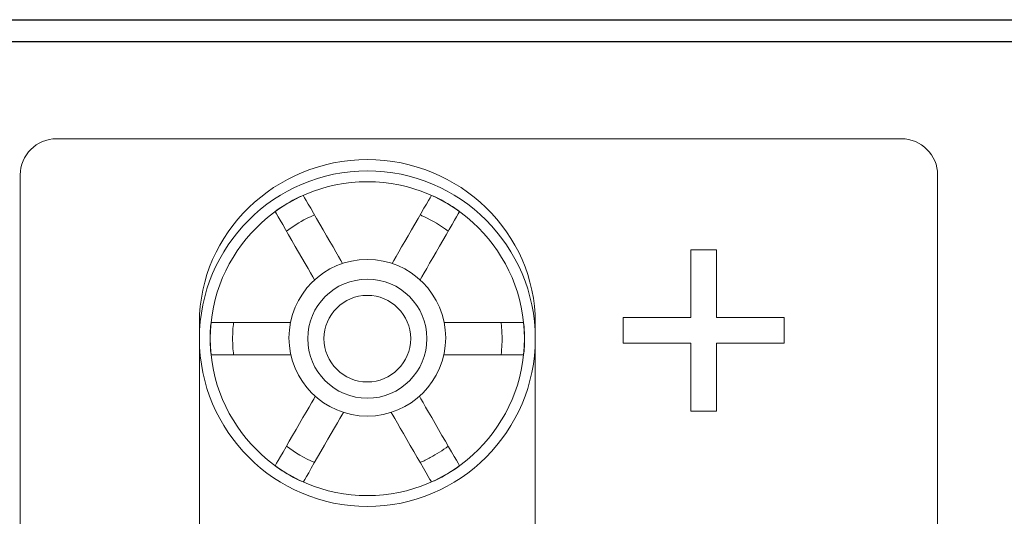
# Model space of a CAD drawing. Units: inches. Extents: x 3953 to 4309, y 801 to 1400.
# Drawn here: x 4174 to 4219, y 1193 to 1215 of the extents above; entities that cross this region are included whole.
import ezdxf

# ---------------------------------------------------------------- set-up
doc = ezdxf.new("R2010")
doc.units = ezdxf.units.IN
doc.header["$MEASUREMENT"] = 0

msp = doc.modelspace()

# ---------------------------------------------------------------- linework, layer by layer
for points in [[(3993.862, 1215.475), (4263.862, 1215.475), (4263.862, 1125.475), (3993.862, 1125.475)], [(3994.855, 1214.482), (4262.869, 1214.482), (4262.869, 1126.468), (3994.855, 1126.468)]]:
    msp.add_lwpolyline(points, close=True)
at = {"lineweight": 5, "elevation": 38.99}
msp.add_lwpolyline([(4204.583, 1204.954), (4205.761, 1204.954), (4205.761, 1201.861), (4208.855, 1201.861), (4208.855, 1200.683), (4205.761, 1200.683), (4205.761, 1197.589), (4204.583, 1197.589), (4204.583, 1200.683), (4201.49, 1200.683), (4201.49, 1201.861), (4204.583, 1201.861)], close=True, dxfattribs=at)
at = {"lineweight": 5}
msp.add_circle((4189.813, 1200.936, 38.99), 3.579, dxfattribs=at)
for points, knots in [([(4175.62, 1210.033, 38.99), (4175.62, 1210.033, 38.99), (4214.199, 1210.033, 38.99), (4214.199, 1210.033, 38.99), (4214.199, 1210.033, 38.99), (4215.11, 1210.033, 38.99), (4215.856, 1209.288, 38.99), (4215.856, 1208.377, 38.99), (4215.856, 1208.377, 38.99), (4215.856, 1208.377, 38.99), (4215.856, 1132.866, 38.99), (4215.856, 1132.866, 38.99), (4215.856, 1132.866, 38.99), (4215.856, 1131.955, 38.99), (4215.11, 1131.21, 38.99), (4214.199, 1131.21, 38.99), (4214.199, 1131.21, 38.99), (4214.199, 1131.21, 38.99), (4175.62, 1131.21, 38.99), (4175.62, 1131.21, 38.99), (4175.62, 1131.21, 38.99), (4174.708, 1131.21, 38.99), (4173.963, 1131.955, 38.99), (4173.963, 1132.866, 38.99), (4173.963, 1132.866, 38.99), (4173.963, 1132.866, 38.99), (4173.963, 1208.377, 38.99), (4173.963, 1208.377, 38.99), (4173.963, 1208.377, 38.99), (4173.963, 1209.288, 38.99), (4174.708, 1210.033, 38.99), (4175.62, 1210.033, 38.99)], [0, 0, 0, 0, 0.125, 0.125, 0.125, 0.125, 0.25, 0.25, 0.25, 0.25, 0.375, 0.375, 0.375, 0.375, 0.5, 0.5, 0.5, 0.5, 0.625, 0.625, 0.625, 0.625, 0.75, 0.75, 0.75, 0.75, 0.875, 0.875, 0.875, 0.875, 1, 1, 1, 1]), ([(4197.483, 1180.746, 38.99), (4197.483, 1180.746, 38.99), (4197.483, 1201.617, 38.99), (4197.483, 1201.617, 38.99), (4197.483, 1201.617, 38.99), (4197.483, 1205.72, 38.99), (4194.031, 1209.077, 38.99), (4189.813, 1209.077, 38.99), (4189.813, 1209.077, 38.99), (4185.595, 1209.077, 38.99), (4182.144, 1205.72, 38.99), (4182.144, 1201.617, 38.99), (4182.144, 1201.617, 38.99), (4182.144, 1201.617, 38.99), (4182.144, 1201.617, 38.99), (4182.144, 1201.617, 38.99), (4182.144, 1201.617, 38.99), (4182.144, 1201.617, 38.99), (4182.144, 1180.746, 38.99), (4182.144, 1180.746, 38.99), (4182.144, 1180.746, 38.99), (4182.144, 1176.643, 38.99), (4185.595, 1173.286, 38.99), (4189.813, 1173.286, 38.99), (4189.813, 1173.286, 38.99), (4189.813, 1173.286, 38.99), (4189.813, 1173.286, 38.99), (4189.813, 1173.286, 38.99), (4189.813, 1173.286, 38.99), (4194.031, 1173.286, 38.99), (4197.483, 1176.643, 38.99), (4197.483, 1180.746, 38.99)], [0, 0, 0, 0, 0.125, 0.125, 0.125, 0.125, 0.25, 0.25, 0.25, 0.25, 0.375, 0.375, 0.375, 0.375, 0.5, 0.5, 0.5, 0.5, 0.625, 0.625, 0.625, 0.625, 0.75, 0.75, 0.75, 0.75, 0.875, 0.875, 0.875, 0.875, 1, 1, 1, 1]), ([(4182.144, 1201.617, 38.99), (4182.144, 1201.617, 38.99), (4182.144, 1180.746, 38.99), (4182.144, 1180.746, 38.99), (4182.144, 1180.746, 38.99), (4182.144, 1176.643, 38.99), (4185.595, 1173.286, 38.99), (4189.813, 1173.286, 38.99), (4189.813, 1173.286, 38.99), (4189.813, 1173.286, 38.99), (4189.813, 1173.286, 38.99), (4189.813, 1173.286, 38.99), (4189.813, 1173.286, 38.99), (4194.031, 1173.286, 38.99), (4197.483, 1176.643, 38.99), (4197.483, 1180.746, 38.99), (4197.483, 1180.746, 38.99), (4197.483, 1180.746, 38.99), (4197.483, 1201.617, 38.99), (4197.483, 1201.617, 38.99), (4197.483, 1201.617, 38.99), (4197.483, 1205.72, 38.99), (4194.031, 1209.077, 38.99), (4189.813, 1209.077, 38.99), (4189.813, 1209.077, 38.99), (4189.813, 1209.077, 38.99), (4189.813, 1209.077, 38.99), (4189.813, 1209.077, 38.99), (4189.813, 1209.077, 38.99), (4185.595, 1209.077, 38.99), (4182.144, 1205.72, 38.99), (4182.144, 1201.617, 38.99)], [0, 0, 0, 0, 0.125, 0.125, 0.125, 0.125, 0.25, 0.25, 0.25, 0.25, 0.375, 0.375, 0.375, 0.375, 0.5, 0.5, 0.5, 0.5, 0.625, 0.625, 0.625, 0.625, 0.75, 0.75, 0.75, 0.75, 0.875, 0.875, 0.875, 0.875, 1, 1, 1, 1]), ([(4182.144, 1200.896, 38.99), (4182.144, 1196.672, 38.99), (4185.589, 1193.226, 38.99), (4189.814, 1193.226, 38.99), (4189.814, 1193.226, 38.99), (4194.038, 1193.226, 38.99), (4197.483, 1196.672, 38.99), (4197.483, 1200.896, 38.99), (4197.483, 1200.896, 38.99), (4197.483, 1205.12, 38.99), (4194.038, 1208.565, 38.99), (4189.814, 1208.565, 38.99), (4189.814, 1208.565, 38.99), (4185.589, 1208.565, 38.99), (4182.144, 1205.12, 38.99), (4182.144, 1200.896, 38.99)], [0, 0, 0, 0, 0.25, 0.25, 0.25, 0.25, 0.5, 0.5, 0.5, 0.5, 0.75, 0.75, 0.75, 0.75, 1, 1, 1, 1]), ([(4182.639, 1200.896, 38.99), (4182.639, 1196.945, 38.99), (4185.861, 1193.721, 38.99), (4189.814, 1193.721, 38.99), (4189.814, 1193.721, 38.99), (4193.765, 1193.721, 38.99), (4196.988, 1196.945, 38.99), (4196.988, 1200.896, 38.99), (4196.988, 1200.896, 38.99), (4196.988, 1204.848, 38.99), (4193.765, 1208.07, 38.99), (4189.814, 1208.07, 38.99), (4189.814, 1208.07, 38.99), (4185.861, 1208.07, 38.99), (4182.639, 1204.848, 38.99), (4182.639, 1200.896, 38.99)], [0, 0, 0, 0, 0.25, 0.25, 0.25, 0.25, 0.5, 0.5, 0.5, 0.5, 0.75, 0.75, 0.75, 0.75, 1, 1, 1, 1]), ([(4187.405, 1203.583, 38.99), (4187.041, 1204.213, 38.99), (4185.603, 1206.703, 38.99), (4185.603, 1206.703, 38.99), (4185.603, 1206.703, 38.99), (4185.603, 1206.703, 38.99), (4185.686, 1206.77, 38.99), (4185.686, 1206.77, 38.99), (4185.686, 1206.77, 38.99), (4185.686, 1206.77, 38.99), (4185.747, 1206.813, 38.99), (4185.747, 1206.813, 38.99), (4185.747, 1206.813, 38.99), (4185.747, 1206.813, 38.99), (4185.87, 1206.897, 38.99), (4185.87, 1206.897, 38.99), (4185.87, 1206.897, 38.99), (4185.87, 1206.897, 38.99), (4186.01, 1206.985, 38.99), (4186.01, 1206.985, 38.99), (4186.01, 1206.985, 38.99), (4186.01, 1206.985, 38.99), (4186.152, 1207.075, 38.99), (4186.152, 1207.075, 38.99), (4186.152, 1207.075, 38.99), (4186.152, 1207.075, 38.99), (4186.29, 1207.154, 38.99), (4186.29, 1207.154, 38.99), (4186.29, 1207.154, 38.99), (4186.29, 1207.154, 38.99), (4186.416, 1207.224, 38.99), (4186.416, 1207.224, 38.99), (4186.416, 1207.224, 38.99), (4186.416, 1207.224, 38.99), (4186.533, 1207.287, 38.99), (4186.533, 1207.287, 38.99), (4186.533, 1207.287, 38.99), (4186.533, 1207.287, 38.99), (4186.648, 1207.342, 38.99), (4186.648, 1207.342, 38.99), (4186.648, 1207.342, 38.99), (4186.648, 1207.342, 38.99), (4186.743, 1207.387, 38.99), (4186.743, 1207.387, 38.99), (4186.743, 1207.387, 38.99), (4186.743, 1207.387, 38.99), (4186.805, 1207.415, 38.99), (4186.805, 1207.415, 38.99), (4186.805, 1207.415, 38.99), (4186.805, 1207.415, 38.99), (4186.889, 1207.445, 38.99), (4186.889, 1207.445, 38.99), (4186.889, 1207.445, 38.99), (4188.311, 1204.982, 38.99), (4188.686, 1204.332, 38.99)], [0.141773, 0.141773, 0.141773, 0.141773, 0.2, 0.2, 0.2, 0.2, 0.2666667, 0.2666667, 0.2666667, 0.2666667, 0.3333333, 0.3333333, 0.3333333, 0.3333333, 0.4, 0.4, 0.4, 0.4, 0.4666667, 0.4666667, 0.4666667, 0.4666667, 0.5333333, 0.5333333, 0.5333333, 0.5333333, 0.6, 0.6, 0.6, 0.6, 0.6666667, 0.6666667, 0.6666667, 0.6666667, 0.7333333, 0.7333333, 0.7333333, 0.7333333, 0.8, 0.8, 0.8, 0.8, 0.8666667, 0.8666667, 0.8666667, 0.8666667, 0.9333333, 0.9333333, 0.9333333, 0.9333333, 1, 1, 1, 1.0578681, 1.0578681, 1.0578681, 1.0578681]), ([(4187.405, 1203.583, 38.99), (4187.041, 1204.213, 38.99), (4185.603, 1206.703, 38.99), (4185.603, 1206.703, 38.99), (4185.603, 1206.703, 38.99), (4185.603, 1206.703, 38.99), (4185.686, 1206.77, 38.99), (4185.686, 1206.77, 38.99), (4185.686, 1206.77, 38.99), (4185.686, 1206.77, 38.99), (4185.747, 1206.813, 38.99), (4185.747, 1206.813, 38.99), (4185.747, 1206.813, 38.99), (4185.747, 1206.813, 38.99), (4185.87, 1206.897, 38.99), (4185.87, 1206.897, 38.99), (4185.87, 1206.897, 38.99), (4185.87, 1206.897, 38.99), (4186.01, 1206.985, 38.99), (4186.01, 1206.985, 38.99), (4186.01, 1206.985, 38.99), (4186.01, 1206.985, 38.99), (4186.152, 1207.075, 38.99), (4186.152, 1207.075, 38.99), (4186.152, 1207.075, 38.99), (4186.152, 1207.075, 38.99), (4186.29, 1207.154, 38.99), (4186.29, 1207.154, 38.99), (4186.29, 1207.154, 38.99), (4186.29, 1207.154, 38.99), (4186.416, 1207.224, 38.99), (4186.416, 1207.224, 38.99), (4186.416, 1207.224, 38.99), (4186.416, 1207.224, 38.99), (4186.533, 1207.287, 38.99), (4186.533, 1207.287, 38.99), (4186.533, 1207.287, 38.99), (4186.533, 1207.287, 38.99), (4186.648, 1207.342, 38.99), (4186.648, 1207.342, 38.99), (4186.648, 1207.342, 38.99), (4186.648, 1207.342, 38.99), (4186.743, 1207.387, 38.99), (4186.743, 1207.387, 38.99), (4186.743, 1207.387, 38.99), (4186.743, 1207.387, 38.99), (4186.805, 1207.415, 38.99), (4186.805, 1207.415, 38.99), (4186.805, 1207.415, 38.99), (4186.805, 1207.415, 38.99), (4186.889, 1207.445, 38.99), (4186.889, 1207.445, 38.99), (4186.889, 1207.445, 38.99), (4188.311, 1204.982, 38.99), (4188.686, 1204.332, 38.99)], [0.141773, 0.141773, 0.141773, 0.141773, 0.2, 0.2, 0.2, 0.2, 0.2666667, 0.2666667, 0.2666667, 0.2666667, 0.3333333, 0.3333333, 0.3333333, 0.3333333, 0.4, 0.4, 0.4, 0.4, 0.4666667, 0.4666667, 0.4666667, 0.4666667, 0.5333333, 0.5333333, 0.5333333, 0.5333333, 0.6, 0.6, 0.6, 0.6, 0.6666667, 0.6666667, 0.6666667, 0.6666667, 0.7333333, 0.7333333, 0.7333333, 0.7333333, 0.8, 0.8, 0.8, 0.8, 0.8666667, 0.8666667, 0.8666667, 0.8666667, 0.9333333, 0.9333333, 0.9333333, 0.9333333, 1, 1, 1, 1.0578681, 1.0578681, 1.0578681, 1.0578681]), ([(4190.941, 1204.333, 38.99), (4191.311, 1204.975, 38.99), (4192.738, 1207.445, 38.99), (4192.738, 1207.445, 38.99), (4192.738, 1207.445, 38.99), (4192.738, 1207.445, 38.99), (4192.837, 1207.407, 38.99), (4192.837, 1207.407, 38.99), (4192.837, 1207.407, 38.99), (4192.837, 1207.407, 38.99), (4192.905, 1207.376, 38.99), (4192.905, 1207.376, 38.99), (4192.905, 1207.376, 38.99), (4192.905, 1207.376, 38.99), (4193.039, 1207.311, 38.99), (4193.039, 1207.311, 38.99), (4193.039, 1207.311, 38.99), (4193.039, 1207.311, 38.99), (4193.185, 1207.234, 38.99), (4193.185, 1207.234, 38.99), (4193.185, 1207.234, 38.99), (4193.185, 1207.234, 38.99), (4193.334, 1207.155, 38.99), (4193.334, 1207.155, 38.99), (4193.334, 1207.155, 38.99), (4193.334, 1207.155, 38.99), (4193.472, 1207.076, 38.99), (4193.472, 1207.076, 38.99), (4193.472, 1207.076, 38.99), (4193.472, 1207.076, 38.99), (4193.595, 1207.001, 38.99), (4193.595, 1207.001, 38.99), (4193.595, 1207.001, 38.99), (4193.595, 1207.001, 38.99), (4193.708, 1206.932, 38.99), (4193.708, 1206.932, 38.99), (4193.708, 1206.932, 38.99), (4193.708, 1206.932, 38.99), (4193.813, 1206.86, 38.99), (4193.813, 1206.86, 38.99), (4193.813, 1206.86, 38.99), (4193.813, 1206.86, 38.99), (4193.9, 1206.8, 38.99), (4193.9, 1206.8, 38.99), (4193.9, 1206.8, 38.99), (4193.9, 1206.8, 38.99), (4193.955, 1206.761, 38.99), (4193.955, 1206.761, 38.99), (4193.955, 1206.761, 38.99), (4193.955, 1206.761, 38.99), (4194.023, 1206.703, 38.99), (4194.023, 1206.703, 38.99), (4194.023, 1206.703, 38.99), (4192.591, 1204.222, 38.99), (4192.222, 1203.583, 38.99)], [0.1419992, 0.1419992, 0.1419992, 0.1419992, 0.2, 0.2, 0.2, 0.2, 0.2666667, 0.2666667, 0.2666667, 0.2666667, 0.3333333, 0.3333333, 0.3333333, 0.3333333, 0.4, 0.4, 0.4, 0.4, 0.4666667, 0.4666667, 0.4666667, 0.4666667, 0.5333333, 0.5333333, 0.5333333, 0.5333333, 0.6, 0.6, 0.6, 0.6, 0.6666667, 0.6666667, 0.6666667, 0.6666667, 0.7333333, 0.7333333, 0.7333333, 0.7333333, 0.8, 0.8, 0.8, 0.8, 0.8666667, 0.8666667, 0.8666667, 0.8666667, 0.9333333, 0.9333333, 0.9333333, 0.9333333, 1, 1, 1, 1.058087, 1.058087, 1.058087, 1.058087]), ([(4190.941, 1204.333, 38.99), (4191.311, 1204.975, 38.99), (4192.738, 1207.445, 38.99), (4192.738, 1207.445, 38.99), (4192.738, 1207.445, 38.99), (4192.738, 1207.445, 38.99), (4192.837, 1207.407, 38.99), (4192.837, 1207.407, 38.99), (4192.837, 1207.407, 38.99), (4192.837, 1207.407, 38.99), (4192.905, 1207.376, 38.99), (4192.905, 1207.376, 38.99), (4192.905, 1207.376, 38.99), (4192.905, 1207.376, 38.99), (4193.039, 1207.311, 38.99), (4193.039, 1207.311, 38.99), (4193.039, 1207.311, 38.99), (4193.039, 1207.311, 38.99), (4193.185, 1207.234, 38.99), (4193.185, 1207.234, 38.99), (4193.185, 1207.234, 38.99), (4193.185, 1207.234, 38.99), (4193.334, 1207.155, 38.99), (4193.334, 1207.155, 38.99), (4193.334, 1207.155, 38.99), (4193.334, 1207.155, 38.99), (4193.472, 1207.076, 38.99), (4193.472, 1207.076, 38.99), (4193.472, 1207.076, 38.99), (4193.472, 1207.076, 38.99), (4193.595, 1207.001, 38.99), (4193.595, 1207.001, 38.99), (4193.595, 1207.001, 38.99), (4193.595, 1207.001, 38.99), (4193.708, 1206.932, 38.99), (4193.708, 1206.932, 38.99), (4193.708, 1206.932, 38.99), (4193.708, 1206.932, 38.99), (4193.813, 1206.86, 38.99), (4193.813, 1206.86, 38.99), (4193.813, 1206.86, 38.99), (4193.813, 1206.86, 38.99), (4193.9, 1206.8, 38.99), (4193.9, 1206.8, 38.99), (4193.9, 1206.8, 38.99), (4193.9, 1206.8, 38.99), (4193.955, 1206.761, 38.99), (4193.955, 1206.761, 38.99), (4193.955, 1206.761, 38.99), (4193.955, 1206.761, 38.99), (4194.023, 1206.703, 38.99), (4194.023, 1206.703, 38.99), (4194.023, 1206.703, 38.99), (4192.591, 1204.222, 38.99), (4192.222, 1203.583, 38.99)], [0.1419992, 0.1419992, 0.1419992, 0.1419992, 0.2, 0.2, 0.2, 0.2, 0.2666667, 0.2666667, 0.2666667, 0.2666667, 0.3333333, 0.3333333, 0.3333333, 0.3333333, 0.4, 0.4, 0.4, 0.4, 0.4666667, 0.4666667, 0.4666667, 0.4666667, 0.5333333, 0.5333333, 0.5333333, 0.5333333, 0.6, 0.6, 0.6, 0.6, 0.6666667, 0.6666667, 0.6666667, 0.6666667, 0.7333333, 0.7333333, 0.7333333, 0.7333333, 0.8, 0.8, 0.8, 0.8, 0.8666667, 0.8666667, 0.8666667, 0.8666667, 0.9333333, 0.9333333, 0.9333333, 0.9333333, 1, 1, 1, 1.058087, 1.058087, 1.058087, 1.058087]), ([(4187.403, 1206.554, 38.99), (4187.278, 1206.501, 38.99), (4187.156, 1206.444, 38.99), (4186.713, 1206.218, 38.99), (4186.407, 1206.026, 38.99), (4186.119, 1205.809, 38.99)], [0.81310871, 0.81310871, 0.81310871, 0.81310871, 0.82372666, 0.82372666, 0.85218173, 0.85218173, 0.85218173, 0.85218173]), ([(4193.507, 1205.809, 38.99), (4193.162, 1206.07, 38.99), (4192.789, 1206.295, 38.99), (4192.337, 1206.505, 38.99), (4192.281, 1206.53, 38.99), (4192.223, 1206.554, 38.99)], [0.64782555, 0.64782555, 0.64782555, 0.64782555, 0.68203457, 0.68203457, 0.6868978, 0.6868978, 0.6868978, 0.6868978]), ([(4187.092, 1200.896, 38.99), (4187.092, 1199.397, 38.99), (4188.315, 1198.174, 38.99), (4189.814, 1198.174, 38.99), (4189.814, 1198.174, 38.99), (4191.312, 1198.174, 38.99), (4192.535, 1199.397, 38.99), (4192.535, 1200.896, 38.99), (4192.535, 1200.896, 38.99), (4192.535, 1202.395, 38.99), (4191.312, 1203.617, 38.99), (4189.814, 1203.617, 38.99), (4189.814, 1203.617, 38.99), (4188.315, 1203.617, 38.99), (4187.092, 1202.395, 38.99), (4187.092, 1200.896, 38.99), (4187.092, 1200.896, 38.99), (4187.092, 1200.896, 38.99), (4187.092, 1200.896, 38.99), (4187.092, 1200.896, 38.99)], [0, 0, 0, 0, 0.2, 0.2, 0.2, 0.2, 0.4, 0.4, 0.4, 0.4, 0.6, 0.6, 0.6, 0.6, 0.8, 0.8, 0.8, 0.8, 1, 1, 1, 1]), ([(4187.834, 1200.896, 38.99), (4187.834, 1199.806, 38.99), (4188.723, 1198.917, 38.99), (4189.814, 1198.917, 38.99), (4189.814, 1198.917, 38.99), (4190.903, 1198.917, 38.99), (4191.793, 1199.806, 38.99), (4191.793, 1200.896, 38.99), (4191.793, 1200.896, 38.99), (4191.793, 1201.986, 38.99), (4190.903, 1202.875, 38.99), (4189.814, 1202.875, 38.99), (4189.814, 1202.875, 38.99), (4188.723, 1202.875, 38.99), (4187.834, 1201.986, 38.99), (4187.834, 1200.896, 38.99)], [0, 0, 0, 0, 0.25, 0.25, 0.25, 0.25, 0.5, 0.5, 0.5, 0.5, 0.75, 0.75, 0.75, 0.75, 1, 1, 1, 1]), ([(4186.304, 1201.638, 38.99), (4185.604, 1201.638, 38.99), (4182.679, 1201.638, 38.99), (4182.679, 1201.638, 38.99), (4182.679, 1201.638, 38.99), (4182.679, 1201.638, 38.99), (4182.663, 1201.55, 38.99), (4182.663, 1201.55, 38.99), (4182.663, 1201.55, 38.99), (4182.663, 1201.55, 38.99), (4182.657, 1201.482, 38.99), (4182.657, 1201.482, 38.99), (4182.657, 1201.482, 38.99), (4182.657, 1201.482, 38.99), (4182.648, 1201.378, 38.99), (4182.648, 1201.378, 38.99), (4182.648, 1201.378, 38.99), (4182.648, 1201.378, 38.99), (4182.638, 1201.25, 38.99), (4182.638, 1201.25, 38.99), (4182.638, 1201.25, 38.99), (4182.638, 1201.25, 38.99), (4182.634, 1201.118, 38.99), (4182.634, 1201.118, 38.99), (4182.634, 1201.118, 38.99), (4182.634, 1201.118, 38.99), (4182.631, 1200.974, 38.99), (4182.631, 1200.974, 38.99), (4182.631, 1200.974, 38.99), (4182.631, 1200.974, 38.99), (4182.631, 1200.815, 38.99), (4182.631, 1200.815, 38.99), (4182.631, 1200.815, 38.99), (4182.631, 1200.815, 38.99), (4182.638, 1200.646, 38.99), (4182.638, 1200.646, 38.99), (4182.638, 1200.646, 38.99), (4182.638, 1200.646, 38.99), (4182.644, 1200.481, 38.99), (4182.644, 1200.481, 38.99), (4182.644, 1200.481, 38.99), (4182.644, 1200.481, 38.99), (4182.655, 1200.333, 38.99), (4182.655, 1200.333, 38.99), (4182.655, 1200.333, 38.99), (4182.655, 1200.333, 38.99), (4182.662, 1200.259, 38.99), (4182.662, 1200.259, 38.99), (4182.662, 1200.259, 38.99), (4182.662, 1200.259, 38.99), (4182.679, 1200.153, 38.99), (4182.679, 1200.153, 38.99), (4182.679, 1200.153, 38.99), (4185.664, 1200.153, 38.99), (4186.321, 1200.153, 38.99)], [0.1413102, 0.1413102, 0.1413102, 0.1413102, 0.2, 0.2, 0.2, 0.2, 0.2666667, 0.2666667, 0.2666667, 0.2666667, 0.3333333, 0.3333333, 0.3333333, 0.3333333, 0.4, 0.4, 0.4, 0.4, 0.4666667, 0.4666667, 0.4666667, 0.4666667, 0.5333333, 0.5333333, 0.5333333, 0.5333333, 0.6, 0.6, 0.6, 0.6, 0.6666667, 0.6666667, 0.6666667, 0.6666667, 0.7333333, 0.7333333, 0.7333333, 0.7333333, 0.8, 0.8, 0.8, 0.8, 0.8666667, 0.8666667, 0.8666667, 0.8666667, 0.9333333, 0.9333333, 0.9333333, 0.9333333, 1, 1, 1, 1.0593329, 1.0593329, 1.0593329, 1.0593329]), ([(4186.321, 1200.153, 38.99), (4185.664, 1200.153, 38.99), (4182.679, 1200.153, 38.99), (4182.679, 1200.153, 38.99), (4182.679, 1200.153, 38.99), (4182.679, 1200.153, 38.99), (4182.662, 1200.259, 38.99), (4182.662, 1200.259, 38.99), (4182.662, 1200.259, 38.99), (4182.662, 1200.259, 38.99), (4182.655, 1200.333, 38.99), (4182.655, 1200.333, 38.99), (4182.655, 1200.333, 38.99), (4182.655, 1200.333, 38.99), (4182.644, 1200.481, 38.99), (4182.644, 1200.481, 38.99), (4182.644, 1200.481, 38.99), (4182.644, 1200.481, 38.99), (4182.638, 1200.646, 38.99), (4182.638, 1200.646, 38.99), (4182.638, 1200.646, 38.99), (4182.638, 1200.646, 38.99), (4182.631, 1200.815, 38.99), (4182.631, 1200.815, 38.99), (4182.631, 1200.815, 38.99), (4182.631, 1200.815, 38.99), (4182.631, 1200.974, 38.99), (4182.631, 1200.974, 38.99), (4182.631, 1200.974, 38.99), (4182.631, 1200.974, 38.99), (4182.634, 1201.118, 38.99), (4182.634, 1201.118, 38.99), (4182.634, 1201.118, 38.99), (4182.634, 1201.118, 38.99), (4182.638, 1201.25, 38.99), (4182.638, 1201.25, 38.99), (4182.638, 1201.25, 38.99), (4182.638, 1201.25, 38.99), (4182.648, 1201.378, 38.99), (4182.648, 1201.378, 38.99), (4182.648, 1201.378, 38.99), (4182.648, 1201.378, 38.99), (4182.657, 1201.482, 38.99), (4182.657, 1201.482, 38.99), (4182.657, 1201.482, 38.99), (4182.657, 1201.482, 38.99), (4182.663, 1201.55, 38.99), (4182.663, 1201.55, 38.99), (4182.663, 1201.55, 38.99), (4182.663, 1201.55, 38.99), (4182.679, 1201.638, 38.99), (4182.679, 1201.638, 38.99), (4182.679, 1201.638, 38.99), (4185.604, 1201.638, 38.99), (4186.304, 1201.638, 38.99)], [0.1406671, 0.1406671, 0.1406671, 0.1406671, 0.2, 0.2, 0.2, 0.2, 0.2666667, 0.2666667, 0.2666667, 0.2666667, 0.3333333, 0.3333333, 0.3333333, 0.3333333, 0.4, 0.4, 0.4, 0.4, 0.4666667, 0.4666667, 0.4666667, 0.4666667, 0.5333333, 0.5333333, 0.5333333, 0.5333333, 0.6, 0.6, 0.6, 0.6, 0.6666667, 0.6666667, 0.6666667, 0.6666667, 0.7333333, 0.7333333, 0.7333333, 0.7333333, 0.8, 0.8, 0.8, 0.8, 0.8666667, 0.8666667, 0.8666667, 0.8666667, 0.9333333, 0.9333333, 0.9333333, 0.9333333, 1, 1, 1, 1.0586898, 1.0586898, 1.0586898, 1.0586898]), ([(4183.706, 1201.638, 38.99), (4183.676, 1201.395, 38.99), (4183.661, 1201.147, 38.99), (4183.661, 1200.896, 38.99), (4183.661, 1200.644, 38.99), (4183.676, 1200.397, 38.99), (4183.706, 1200.153, 38.99)], [0.9814869, 0.9814869, 0.9814869, 0.9814869, 1, 1, 1, 1.01852107, 1.01852107, 1.01852107, 1.01852107]), ([(4193.306, 1200.153, 38.99), (4193.974, 1200.153, 38.99), (4196.948, 1200.153, 38.99), (4196.948, 1200.153, 38.99), (4196.948, 1200.153, 38.99), (4196.948, 1200.153, 38.99), (4196.963, 1200.242, 38.99), (4196.963, 1200.242, 38.99), (4196.963, 1200.242, 38.99), (4196.963, 1200.242, 38.99), (4196.97, 1200.309, 38.99), (4196.97, 1200.309, 38.99), (4196.97, 1200.309, 38.99), (4196.97, 1200.309, 38.99), (4196.979, 1200.414, 38.99), (4196.979, 1200.414, 38.99), (4196.979, 1200.414, 38.99), (4196.979, 1200.414, 38.99), (4196.988, 1200.541, 38.99), (4196.988, 1200.541, 38.99), (4196.988, 1200.541, 38.99), (4196.988, 1200.541, 38.99), (4196.992, 1200.673, 38.99), (4196.992, 1200.673, 38.99), (4196.992, 1200.673, 38.99), (4196.992, 1200.673, 38.99), (4196.995, 1200.818, 38.99), (4196.995, 1200.818, 38.99), (4196.995, 1200.818, 38.99), (4196.995, 1200.818, 38.99), (4196.995, 1200.976, 38.99), (4196.995, 1200.976, 38.99), (4196.995, 1200.976, 38.99), (4196.995, 1200.976, 38.99), (4196.988, 1201.145, 38.99), (4196.988, 1201.145, 38.99), (4196.988, 1201.145, 38.99), (4196.988, 1201.145, 38.99), (4196.982, 1201.31, 38.99), (4196.982, 1201.31, 38.99), (4196.982, 1201.31, 38.99), (4196.982, 1201.31, 38.99), (4196.971, 1201.458, 38.99), (4196.971, 1201.458, 38.99), (4196.971, 1201.458, 38.99), (4196.971, 1201.458, 38.99), (4196.965, 1201.533, 38.99), (4196.965, 1201.533, 38.99), (4196.965, 1201.533, 38.99), (4196.965, 1201.533, 38.99), (4196.948, 1201.638, 38.99), (4196.948, 1201.638, 38.99), (4196.948, 1201.638, 38.99), (4196.948, 1201.638, 38.99), (4194.012, 1201.638, 38.99), (4193.323, 1201.638, 38.99)], [0.0074927, 0.0074927, 0.0074927, 0.0074927, 0.0666667, 0.0666667, 0.0666667, 0.0666667, 0.1333333, 0.1333333, 0.1333333, 0.1333333, 0.2, 0.2, 0.2, 0.2, 0.2666667, 0.2666667, 0.2666667, 0.2666667, 0.3333333, 0.3333333, 0.3333333, 0.3333333, 0.4, 0.4, 0.4, 0.4, 0.4666667, 0.4666667, 0.4666667, 0.4666667, 0.5333333, 0.5333333, 0.5333333, 0.5333333, 0.6, 0.6, 0.6, 0.6, 0.6666667, 0.6666667, 0.6666667, 0.6666667, 0.7333333, 0.7333333, 0.7333333, 0.7333333, 0.8, 0.8, 0.8, 0.8, 0.8666667, 0.8666667, 0.8666667, 0.8666667, 0.9255006, 0.9255006, 0.9255006, 0.9255006]), ([(4193.323, 1201.638, 38.99), (4194.012, 1201.638, 38.99), (4196.948, 1201.638, 38.99), (4196.948, 1201.638, 38.99), (4196.948, 1201.638, 38.99), (4196.948, 1201.638, 38.99), (4196.965, 1201.533, 38.99), (4196.965, 1201.533, 38.99), (4196.965, 1201.533, 38.99), (4196.965, 1201.533, 38.99), (4196.971, 1201.458, 38.99), (4196.971, 1201.458, 38.99), (4196.971, 1201.458, 38.99), (4196.971, 1201.458, 38.99), (4196.982, 1201.31, 38.99), (4196.982, 1201.31, 38.99), (4196.982, 1201.31, 38.99), (4196.982, 1201.31, 38.99), (4196.988, 1201.145, 38.99), (4196.988, 1201.145, 38.99), (4196.988, 1201.145, 38.99), (4196.988, 1201.145, 38.99), (4196.995, 1200.976, 38.99), (4196.995, 1200.976, 38.99), (4196.995, 1200.976, 38.99), (4196.995, 1200.976, 38.99), (4196.995, 1200.818, 38.99), (4196.995, 1200.818, 38.99), (4196.995, 1200.818, 38.99), (4196.995, 1200.818, 38.99), (4196.992, 1200.673, 38.99), (4196.992, 1200.673, 38.99), (4196.992, 1200.673, 38.99), (4196.992, 1200.673, 38.99), (4196.988, 1200.541, 38.99), (4196.988, 1200.541, 38.99), (4196.988, 1200.541, 38.99), (4196.988, 1200.541, 38.99), (4196.979, 1200.414, 38.99), (4196.979, 1200.414, 38.99), (4196.979, 1200.414, 38.99), (4196.979, 1200.414, 38.99), (4196.97, 1200.309, 38.99), (4196.97, 1200.309, 38.99), (4196.97, 1200.309, 38.99), (4196.97, 1200.309, 38.99), (4196.963, 1200.242, 38.99), (4196.963, 1200.242, 38.99), (4196.963, 1200.242, 38.99), (4196.963, 1200.242, 38.99), (4196.948, 1200.153, 38.99), (4196.948, 1200.153, 38.99), (4196.948, 1200.153, 38.99), (4193.974, 1200.153, 38.99), (4193.306, 1200.153, 38.99)], [0.1411661, 0.1411661, 0.1411661, 0.1411661, 0.2, 0.2, 0.2, 0.2, 0.2666667, 0.2666667, 0.2666667, 0.2666667, 0.3333333, 0.3333333, 0.3333333, 0.3333333, 0.4, 0.4, 0.4, 0.4, 0.4666667, 0.4666667, 0.4666667, 0.4666667, 0.5333333, 0.5333333, 0.5333333, 0.5333333, 0.6, 0.6, 0.6, 0.6, 0.6666667, 0.6666667, 0.6666667, 0.6666667, 0.7333333, 0.7333333, 0.7333333, 0.7333333, 0.8, 0.8, 0.8, 0.8, 0.8666667, 0.8666667, 0.8666667, 0.8666667, 0.9333333, 0.9333333, 0.9333333, 0.9333333, 1, 1, 1, 1.059174, 1.059174, 1.059174, 1.059174]), ([(4195.921, 1200.153, 38.99), (4195.941, 1200.316, 38.99), (4195.954, 1200.48, 38.99), (4195.971, 1200.896, 38.99), (4195.965, 1201.15, 38.99), (4195.939, 1201.478, 38.99), (4195.931, 1201.558, 38.99), (4195.921, 1201.638, 38.99)], [0.48147483, 0.48147483, 0.48147483, 0.48147483, 0.49384278, 0.49384278, 0.51242762, 0.51242762, 0.51851485, 0.51851485, 0.51851485, 0.51851485]), ([(4188.725, 1197.526, 38.99), (4188.43, 1197.016, 38.99), (4186.889, 1194.346, 38.99), (4186.889, 1194.346, 38.99), (4186.889, 1194.346, 38.99), (4186.889, 1194.346, 38.99), (4186.789, 1194.384, 38.99), (4186.789, 1194.384, 38.99), (4186.789, 1194.384, 38.99), (4186.789, 1194.384, 38.99), (4186.722, 1194.416, 38.99), (4186.722, 1194.416, 38.99), (4186.722, 1194.416, 38.99), (4186.722, 1194.416, 38.99), (4186.587, 1194.48, 38.99), (4186.587, 1194.48, 38.99), (4186.587, 1194.48, 38.99), (4186.587, 1194.48, 38.99), (4186.441, 1194.558, 38.99), (4186.441, 1194.558, 38.99), (4186.441, 1194.558, 38.99), (4186.441, 1194.558, 38.99), (4186.292, 1194.636, 38.99), (4186.292, 1194.636, 38.99), (4186.292, 1194.636, 38.99), (4186.292, 1194.636, 38.99), (4186.155, 1194.715, 38.99), (4186.155, 1194.715, 38.99), (4186.155, 1194.715, 38.99), (4186.155, 1194.715, 38.99), (4186.031, 1194.79, 38.99), (4186.031, 1194.79, 38.99), (4186.031, 1194.79, 38.99), (4186.031, 1194.79, 38.99), (4185.919, 1194.859, 38.99), (4185.919, 1194.859, 38.99), (4185.919, 1194.859, 38.99), (4185.919, 1194.859, 38.99), (4185.813, 1194.932, 38.99), (4185.813, 1194.932, 38.99), (4185.813, 1194.932, 38.99), (4185.813, 1194.932, 38.99), (4185.727, 1194.991, 38.99), (4185.727, 1194.991, 38.99), (4185.727, 1194.991, 38.99), (4185.727, 1194.991, 38.99), (4185.672, 1195.031, 38.99), (4185.672, 1195.031, 38.99), (4185.672, 1195.031, 38.99), (4185.672, 1195.031, 38.99), (4185.603, 1195.088, 38.99), (4185.603, 1195.088, 38.99), (4185.603, 1195.088, 38.99), (4187.124, 1197.722, 38.99), (4187.435, 1198.261, 38.99)], [0.1397096, 0.1397096, 0.1397096, 0.1397096, 0.2, 0.2, 0.2, 0.2, 0.2666667, 0.2666667, 0.2666667, 0.2666667, 0.3333333, 0.3333333, 0.3333333, 0.3333333, 0.4, 0.4, 0.4, 0.4, 0.4666667, 0.4666667, 0.4666667, 0.4666667, 0.5333333, 0.5333333, 0.5333333, 0.5333333, 0.6, 0.6, 0.6, 0.6, 0.6666667, 0.6666667, 0.6666667, 0.6666667, 0.7333333, 0.7333333, 0.7333333, 0.7333333, 0.8, 0.8, 0.8, 0.8, 0.8666667, 0.8666667, 0.8666667, 0.8666667, 0.9333333, 0.9333333, 0.9333333, 0.9333333, 1, 1, 1, 1.0598443, 1.0598443, 1.0598443, 1.0598443]), ([(4188.725, 1197.526, 38.99), (4188.43, 1197.016, 38.99), (4186.889, 1194.346, 38.99), (4186.889, 1194.346, 38.99), (4186.889, 1194.346, 38.99), (4186.889, 1194.346, 38.99), (4186.789, 1194.384, 38.99), (4186.789, 1194.384, 38.99), (4186.789, 1194.384, 38.99), (4186.789, 1194.384, 38.99), (4186.722, 1194.416, 38.99), (4186.722, 1194.416, 38.99), (4186.722, 1194.416, 38.99), (4186.722, 1194.416, 38.99), (4186.587, 1194.48, 38.99), (4186.587, 1194.48, 38.99), (4186.587, 1194.48, 38.99), (4186.587, 1194.48, 38.99), (4186.441, 1194.558, 38.99), (4186.441, 1194.558, 38.99), (4186.441, 1194.558, 38.99), (4186.441, 1194.558, 38.99), (4186.292, 1194.636, 38.99), (4186.292, 1194.636, 38.99), (4186.292, 1194.636, 38.99), (4186.292, 1194.636, 38.99), (4186.155, 1194.715, 38.99), (4186.155, 1194.715, 38.99), (4186.155, 1194.715, 38.99), (4186.155, 1194.715, 38.99), (4186.031, 1194.79, 38.99), (4186.031, 1194.79, 38.99), (4186.031, 1194.79, 38.99), (4186.031, 1194.79, 38.99), (4185.919, 1194.859, 38.99), (4185.919, 1194.859, 38.99), (4185.919, 1194.859, 38.99), (4185.919, 1194.859, 38.99), (4185.813, 1194.932, 38.99), (4185.813, 1194.932, 38.99), (4185.813, 1194.932, 38.99), (4185.813, 1194.932, 38.99), (4185.727, 1194.991, 38.99), (4185.727, 1194.991, 38.99), (4185.727, 1194.991, 38.99), (4185.727, 1194.991, 38.99), (4185.672, 1195.031, 38.99), (4185.672, 1195.031, 38.99), (4185.672, 1195.031, 38.99), (4185.672, 1195.031, 38.99), (4185.603, 1195.088, 38.99), (4185.603, 1195.088, 38.99), (4185.603, 1195.088, 38.99), (4187.124, 1197.722, 38.99), (4187.435, 1198.261, 38.99)], [0.1397096, 0.1397096, 0.1397096, 0.1397096, 0.2, 0.2, 0.2, 0.2, 0.2666667, 0.2666667, 0.2666667, 0.2666667, 0.3333333, 0.3333333, 0.3333333, 0.3333333, 0.4, 0.4, 0.4, 0.4, 0.4666667, 0.4666667, 0.4666667, 0.4666667, 0.5333333, 0.5333333, 0.5333333, 0.5333333, 0.6, 0.6, 0.6, 0.6, 0.6666667, 0.6666667, 0.6666667, 0.6666667, 0.7333333, 0.7333333, 0.7333333, 0.7333333, 0.8, 0.8, 0.8, 0.8, 0.8666667, 0.8666667, 0.8666667, 0.8666667, 0.9333333, 0.9333333, 0.9333333, 0.9333333, 1, 1, 1, 1.0598443, 1.0598443, 1.0598443, 1.0598443]), ([(4192.192, 1198.261, 38.99), (4192.497, 1197.733, 38.99), (4194.023, 1195.088, 38.99), (4194.023, 1195.088, 38.99), (4194.023, 1195.088, 38.99), (4194.023, 1195.088, 38.99), (4193.94, 1195.021, 38.99), (4193.94, 1195.021, 38.99), (4193.94, 1195.021, 38.99), (4193.94, 1195.021, 38.99), (4193.879, 1194.978, 38.99), (4193.879, 1194.978, 38.99), (4193.879, 1194.978, 38.99), (4193.879, 1194.978, 38.99), (4193.757, 1194.895, 38.99), (4193.757, 1194.895, 38.99), (4193.757, 1194.895, 38.99), (4193.757, 1194.895, 38.99), (4193.616, 1194.807, 38.99), (4193.616, 1194.807, 38.99), (4193.616, 1194.807, 38.99), (4193.616, 1194.807, 38.99), (4193.474, 1194.717, 38.99), (4193.474, 1194.717, 38.99), (4193.474, 1194.717, 38.99), (4193.474, 1194.717, 38.99), (4193.337, 1194.637, 38.99), (4193.337, 1194.637, 38.99), (4193.337, 1194.637, 38.99), (4193.337, 1194.637, 38.99), (4193.21, 1194.567, 38.99), (4193.21, 1194.567, 38.99), (4193.21, 1194.567, 38.99), (4193.21, 1194.567, 38.99), (4193.094, 1194.505, 38.99), (4193.094, 1194.505, 38.99), (4193.094, 1194.505, 38.99), (4193.094, 1194.505, 38.99), (4192.978, 1194.45, 38.99), (4192.978, 1194.45, 38.99), (4192.978, 1194.45, 38.99), (4192.978, 1194.45, 38.99), (4192.883, 1194.405, 38.99), (4192.883, 1194.405, 38.99), (4192.883, 1194.405, 38.99), (4192.883, 1194.405, 38.99), (4192.822, 1194.377, 38.99), (4192.822, 1194.377, 38.99), (4192.822, 1194.377, 38.99), (4192.822, 1194.377, 38.99), (4192.738, 1194.346, 38.99), (4192.738, 1194.346, 38.99), (4192.738, 1194.346, 38.99), (4191.203, 1197.004, 38.99), (4190.902, 1197.526, 38.99)], [0.1399931, 0.1399931, 0.1399931, 0.1399931, 0.2, 0.2, 0.2, 0.2, 0.2666667, 0.2666667, 0.2666667, 0.2666667, 0.3333333, 0.3333333, 0.3333333, 0.3333333, 0.4, 0.4, 0.4, 0.4, 0.4666667, 0.4666667, 0.4666667, 0.4666667, 0.5333333, 0.5333333, 0.5333333, 0.5333333, 0.6, 0.6, 0.6, 0.6, 0.6666667, 0.6666667, 0.6666667, 0.6666667, 0.7333333, 0.7333333, 0.7333333, 0.7333333, 0.8, 0.8, 0.8, 0.8, 0.8666667, 0.8666667, 0.8666667, 0.8666667, 0.9333333, 0.9333333, 0.9333333, 0.9333333, 1, 1, 1, 1.0601174, 1.0601174, 1.0601174, 1.0601174]), ([(4192.192, 1198.261, 38.99), (4192.497, 1197.733, 38.99), (4194.023, 1195.088, 38.99), (4194.023, 1195.088, 38.99), (4194.023, 1195.088, 38.99), (4194.023, 1195.088, 38.99), (4193.94, 1195.021, 38.99), (4193.94, 1195.021, 38.99), (4193.94, 1195.021, 38.99), (4193.94, 1195.021, 38.99), (4193.879, 1194.978, 38.99), (4193.879, 1194.978, 38.99), (4193.879, 1194.978, 38.99), (4193.879, 1194.978, 38.99), (4193.757, 1194.895, 38.99), (4193.757, 1194.895, 38.99), (4193.757, 1194.895, 38.99), (4193.757, 1194.895, 38.99), (4193.616, 1194.807, 38.99), (4193.616, 1194.807, 38.99), (4193.616, 1194.807, 38.99), (4193.616, 1194.807, 38.99), (4193.474, 1194.717, 38.99), (4193.474, 1194.717, 38.99), (4193.474, 1194.717, 38.99), (4193.474, 1194.717, 38.99), (4193.337, 1194.637, 38.99), (4193.337, 1194.637, 38.99), (4193.337, 1194.637, 38.99), (4193.337, 1194.637, 38.99), (4193.21, 1194.567, 38.99), (4193.21, 1194.567, 38.99), (4193.21, 1194.567, 38.99), (4193.21, 1194.567, 38.99), (4193.094, 1194.505, 38.99), (4193.094, 1194.505, 38.99), (4193.094, 1194.505, 38.99), (4193.094, 1194.505, 38.99), (4192.978, 1194.45, 38.99), (4192.978, 1194.45, 38.99), (4192.978, 1194.45, 38.99), (4192.978, 1194.45, 38.99), (4192.883, 1194.405, 38.99), (4192.883, 1194.405, 38.99), (4192.883, 1194.405, 38.99), (4192.883, 1194.405, 38.99), (4192.822, 1194.377, 38.99), (4192.822, 1194.377, 38.99), (4192.822, 1194.377, 38.99), (4192.822, 1194.377, 38.99), (4192.738, 1194.346, 38.99), (4192.738, 1194.346, 38.99), (4192.738, 1194.346, 38.99), (4191.203, 1197.004, 38.99), (4190.902, 1197.526, 38.99)], [0.1399931, 0.1399931, 0.1399931, 0.1399931, 0.2, 0.2, 0.2, 0.2, 0.2666667, 0.2666667, 0.2666667, 0.2666667, 0.3333333, 0.3333333, 0.3333333, 0.3333333, 0.4, 0.4, 0.4, 0.4, 0.4666667, 0.4666667, 0.4666667, 0.4666667, 0.5333333, 0.5333333, 0.5333333, 0.5333333, 0.6, 0.6, 0.6, 0.6, 0.6666667, 0.6666667, 0.6666667, 0.6666667, 0.7333333, 0.7333333, 0.7333333, 0.7333333, 0.8, 0.8, 0.8, 0.8, 0.8666667, 0.8666667, 0.8666667, 0.8666667, 0.9333333, 0.9333333, 0.9333333, 0.9333333, 1, 1, 1, 1.0601174, 1.0601174, 1.0601174, 1.0601174]), ([(4192.223, 1195.237, 38.99), (4192.382, 1195.305, 38.99), (4192.538, 1195.38, 38.99), (4192.976, 1195.613, 38.99), (4193.249, 1195.788, 38.99), (4193.507, 1195.982, 38.99)], [1.31310131, 1.31310131, 1.31310131, 1.31310131, 1.32662986, 1.32662986, 1.35217652, 1.35217652, 1.35217652, 1.35217652])]:
    msp.add_open_spline(points, degree=3, knots=knots, dxfattribs=at)
msp.add_open_spline([(4186.119, 1195.982, 38.99), (4186.514, 1195.685, 38.99), (4186.945, 1195.434, 38.99), (4187.403, 1195.237, 38.99)], degree=3, dxfattribs=at)

doc.saveas('drawing.dxf')
